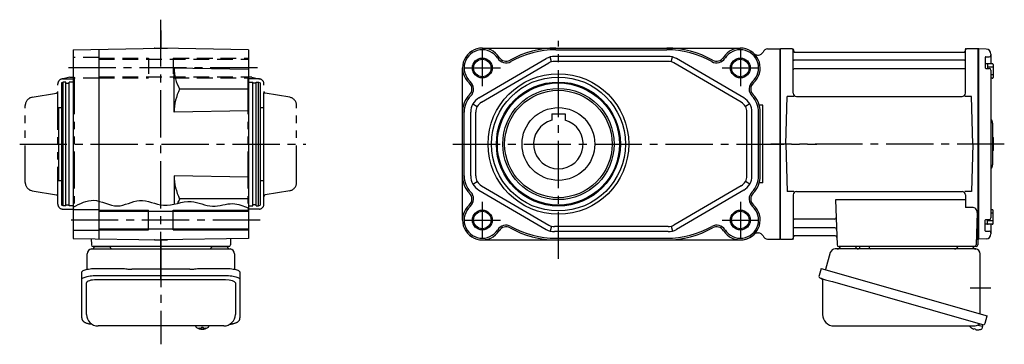
# Model space of a CAD drawing. Extents: x -515 to 936, y 65 to 820.
# Drawn here: x 341 to 936, y 65 to 261 of the extents above; entities that cross this region are included whole.
import ezdxf

# ---------------------------------------------------------------- set-up
doc = ezdxf.new("R2010")
doc.units = 0
doc.header["$LTSCALE"] = 3
doc.header["$MEASUREMENT"] = 0
for name, pattern in [('HIDDEN2', [4.7625, 3.175, -1.5875]), ('PHANTOM', [2.5, 1.25, -0.25, 0.25, -0.25, 0.25, -0.25]), ('sekkei(A2)', [14.2875, 9.525, -1.5875, 1.5875, -1.5875]), ('sekkei-P(A4)', [15, 7.5, -1.5, 1.5, -1.5, 1.5, -1.5])]:
    doc.linetypes.add(name, pattern=pattern)
doc.layers.get('0').update_dxf_attribs({"linetype": 'CONTINUOUS'})
for name, color, linetype in [('CENTER', 3, 'sekkei(A2)'), ('HIDS', 1, 'HIDDEN2'), ('HOJO', 4, 'CONTINUOUS'), ('PHANTOM', 2, 'PHANTOM'), ('PHAS', 2, 'sekkei-P(A4)')]:
    doc.layers.add(name, color=color, linetype=linetype)

msp = doc.modelspace()

# ---------------------------------------------------------------- linework, layer by layer
for p, q in [((373.15, 243.07), (426.15, 244)), ((373.15, 243.07), (373.15, 128.93)), ((388.65, 243.35), (388.65, 128.65)), ((422.27, 244), (422.15, 243.93)), ((422.27, 244), (430.03, 244)), ((479.15, 243.07), (426.15, 244)), ((430.03, 244), (430.15, 243.93)), ((479.15, 243.07), (479.15, 128.93)), ((620.45, 244), (776.45, 244)), ((662.33, 235.76), (661.54, 238.65)), ((732.75, 239), (664.15, 239)), ((664.95, 243), (731.95, 243)), ((734.57, 235.76), (735.36, 238.65)), ((786.86, 239.8), (787.41, 239.8)), ((792.95, 243.5), (800.45, 243.5)), ((800.45, 243.5), (800.45, 128.5)), ((800.75, 243.5), (800.45, 243.33)), ((800.45, 243.33), (800.45, 128.67)), ((807.61, 243.5), (800.75, 243.5)), ((800.75, 128.5), (800.75, 243.5)), ((808.45, 216.75), (808.45, 242.84)), ((808.6, 242.67), (808.73, 241.91)), ((809.22, 241.5), (911.68, 241.5)), ((912.3, 242.67), (912.17, 241.91)), ((912.45, 216.75), (912.45, 242.84)), ((920.15, 243.5), (913.29, 243.5)), ((920.15, 243.5), (920.45, 243.33)), ((920.15, 128.5), (920.15, 243.5)), ((920.65, 243.49), (920.45, 243.3)), ((920.45, 128.67), (920.45, 243.33)), ((920.45, 243.3), (920.45, 128.7)), ((925.03, 243.38), (920.65, 243.49)), ((924.45, 238.43), (924.45, 232.05)), ((924.75, 238.73), (926.95, 238.73)), ((927.95, 240.38), (927.95, 234.57)), ((618.41, 213.89), (659.11, 237.64)), ((619.92, 211.3), (660.63, 235.05)), ((732.75, 236), (664.15, 236)), ((776.98, 211.3), (736.27, 235.05)), ((778.49, 213.89), (737.79, 237.64)), ((911.95, 236.67), (808.95, 236.67)), ((924.45, 234.42), (924.45, 232.05)), ((925.75, 234.42), (924.45, 234.42)), ((925.75, 234.42), (925.75, 231.75)), ((929.25, 232.47), (925.75, 232.47)), ((928.75, 234.57), (926.25, 234.57)), ((929.25, 234.07), (929.25, 226.27)), ((434.15, 205.26), (434.15, 231.86)), ((479.15, 231.07), (434.15, 231.86)), ((608.45, 140), (608.45, 232)), ((911.95, 231.43), (808.95, 231.43)), ((924.75, 231.75), (926.95, 231.75)), ((927.95, 230.75), (927.95, 186)), ((929.25, 227.87), (927.95, 227.87)), ((367.15, 223.5), (366.15, 222.92)), ((366.15, 222.92), (366.15, 149.08)), ((368.65, 223.5), (367.15, 223.5)), ((367.15, 148.5), (367.15, 223.5)), ((368.65, 148.5), (368.65, 223.5)), ((368.65, 222.8), (370.65, 222.8)), ((373.15, 223.5), (370.65, 223.5)), ((370.65, 148.5), (370.65, 223.5)), ((479.15, 223.5), (481.65, 223.5)), ((481.65, 148.5), (481.65, 223.5)), ((483.65, 222.8), (481.65, 222.8)), ((483.65, 223.5), (485.15, 223.5)), ((483.65, 148.5), (483.65, 223.5)), ((485.15, 223.5), (486.15, 222.92)), ((485.15, 148.5), (485.15, 223.5)), ((486.15, 222.92), (486.15, 149.08)), ((928.75, 225.77), (927.95, 225.77)), ((479.15, 219.27), (437.49, 219.27)), ((803.95, 186), (804.7, 214.75)), ((808.75, 214.75), (804.7, 214.75)), ((810.45, 214.75), (910.45, 214.75)), ((916.2, 214.75), (912.15, 214.75)), ((916.95, 186), (916.2, 214.75)), ((614.78, 210.24), (617.38, 208.74)), ((782.12, 210.24), (779.52, 208.74)), ((789.95, 209.45), (787.85, 209.45)), ((789.95, 162.55), (789.95, 209.45)), ((364.15, 208), (366.15, 208)), ((364.15, 208), (364.15, 164)), ((479.15, 206.04), (434.15, 205.26)), ((486.15, 208), (488.15, 208)), ((488.15, 208), (488.15, 164)), ((609.45, 166.74), (609.45, 205.26)), ((613.45, 166.74), (613.45, 205.26)), ((616.45, 166.74), (616.45, 205.26)), ((662.45, 204.3), (662.45, 200.46)), ((662.45, 204.3), (670.45, 204.3)), ((670.45, 204.3), (670.45, 200.46)), ((780.45, 166.74), (780.45, 205.26)), ((783.45, 166.74), (783.45, 205.26)), ((787.45, 166.74), (787.45, 205.26)), ((788.45, 166.74), (788.45, 205.26)), ((928.95, 198.68), (928.95, 173.34)), ((803.95, 186), (804.7, 157.25)), ((916.95, 186), (916.2, 157.25)), ((927.95, 186), (927.95, 141.25)), ((929.25, 188.3), (928.95, 188.3)), ((929.25, 189.9), (929.25, 182.1)), ((929.25, 183.7), (928.95, 183.7)), ((434.15, 166.74), (434.15, 149.67)), ((479.15, 165.96), (434.15, 166.74)), ((364.15, 164), (366.15, 164)), ((486.15, 164), (488.15, 164)), ((614.78, 161.76), (617.38, 163.26)), ((782.12, 161.76), (779.52, 163.26)), ((789.95, 162.55), (787.85, 162.55)), ((618.41, 158.11), (659.11, 134.36)), ((619.92, 160.7), (660.63, 136.95)), ((776.98, 160.7), (736.27, 136.95)), ((778.49, 158.11), (737.79, 134.36)), ((808.75, 157.25), (804.7, 157.25)), ((808.45, 155.25), (808.45, 129.16)), ((810.45, 157.25), (910.45, 157.25)), ((916.2, 157.25), (912.15, 157.25)), ((912.45, 155.25), (912.45, 147.63)), ((367.15, 148.5), (366.15, 149.08)), ((368.65, 149.2), (370.65, 149.2)), ((479.15, 152.73), (437.49, 152.73)), ((483.65, 149.2), (481.65, 149.2)), ((485.15, 148.5), (486.15, 149.08)), ((912.45, 152.21), (833.96, 152.21)), ((833.96, 152.21), (834.92, 124.97)), ((368.65, 148.5), (367.15, 148.5)), ((373.15, 148.5), (370.65, 148.5)), ((388.65, 146.25), (373.15, 146.25)), ((388.65, 145.3), (479.15, 145.3)), ((418.65, 134), (418.65, 146)), ((433.65, 134), (433.65, 146)), ((479.15, 148.5), (481.65, 148.5)), ((483.65, 148.5), (485.15, 148.5)), ((916.67, 147.63), (912.45, 147.63)), ((919.67, 144.53), (918.98, 124.97)), ((928.75, 146.23), (927.95, 146.23)), ((929.25, 144.13), (927.95, 144.13)), ((929.25, 137.93), (929.25, 145.73)), ((833.34, 140.57), (808.95, 140.57)), ((924.45, 133.57), (924.45, 139.95)), ((924.45, 137.58), (924.45, 139.95)), ((925.75, 137.58), (924.45, 137.58)), ((924.75, 140.25), (926.95, 140.25)), ((925.75, 137.58), (925.75, 140.25)), ((929.25, 139.53), (925.75, 139.53)), ((928.75, 137.43), (926.25, 137.43)), ((927.95, 137.43), (927.95, 131.62)), ((388.65, 133.75), (373.15, 133.75)), ((388.65, 134.7), (479.15, 134.7)), ((662.33, 136.24), (661.54, 133.35)), ((732.75, 136), (664.15, 136)), ((732.75, 133), (664.15, 133)), ((734.57, 136.24), (735.36, 133.35)), ((786.86, 132.2), (787.41, 132.2)), ((833.59, 135.33), (808.95, 135.33)), ((924.75, 133.27), (926.95, 133.27)), ((373.15, 128.93), (426.15, 128)), ((383.98, 128.74), (384.12, 124.97)), ((422.27, 128), (422.15, 128.07)), ((422.27, 128), (430.03, 128)), ((479.15, 128.93), (426.15, 128)), ((430.03, 128), (430.15, 128.07)), ((468.32, 128.74), (468.18, 124.97)), ((620.45, 128), (776.45, 128)), ((664.95, 129), (731.95, 129)), ((792.95, 128.5), (800.45, 128.5)), ((800.75, 128.5), (800.45, 128.67)), ((800.95, 128.5), (800.75, 128.5)), ((800.95, 128.5), (807.61, 128.5)), ((808.6, 129.33), (808.73, 130.09)), ((833.76, 130.5), (809.22, 130.5)), ((919.11, 128.5), (920.15, 128.5)), ((919.95, 128.5), (919.95, 125)), ((920.15, 128.5), (920.45, 128.67)), ((920.45, 128.7), (920.65, 128.51)), ((925.03, 128.62), (920.65, 128.51)), ((467.18, 124), (385.12, 124)), ((386.09, 124), (395.21, 124)), ((457.08, 124), (466.2, 124)), ((918.95, 124), (835.92, 124)), ((846.01, 124), (836.89, 124)), ((917.01, 124), (907.89, 124)), ((381.15, 82.95), (381.15, 101.92)), ((465.15, 103.87), (387.15, 103.87)), ((471.15, 101.92), (471.15, 82.95)), ((447.18, 75.95), (447.15, 75.81)), ((447.15, 75.95), (447.15, 75.81)), ((450.63, 75.26), (450.63, 74.67)), ((450.63, 74.13), (450.63, 74.03)), ((451.66, 74.67), (451.66, 75.26)), ((451.66, 74.03), (451.66, 74.13)), ((455.15, 75.8), (455.12, 75.95)), ((455.15, 75.81), (455.15, 75.95)), ((917.25, 74.15), (917.59, 74.05)), ((917.59, 74.05), (917.66, 74.29)), ((918.65, 74.01), (918.58, 73.77)), ((918.58, 73.77), (918.91, 73.67)), ((920.03, 76.49), (922.76, 75.71)), ((922.76, 75.71), (922.33, 74.23)), ((922.83, 76.73), (922.55, 75.77))]:
    msp.add_line(p, q)
at = {"linetype": 'ByBlock'}
for p, q in [((800.45, 128.5), (800.45, 243.5)), ((800.45, 128.5), (800.45, 243.5)), ((800.45, 243.5), (800.45, 128.5))]:
    msp.add_line(p, q, dxfattribs=at)
at = {"color": 7, "linetype": 'Continuous', "lineweight": 25}
for p, q in [((381.65, 110.22), (381.65, 119.5)), ((384.46, 122.5), (388.65, 122.5)), ((388.65, 122.5), (467.83, 122.5)), ((470.65, 119.5), (470.65, 110.22)), ((830.83, 120.32), (827.9, 109.98)), ((918.63, 122.5), (833.72, 122.5)), ((854.25, 123.9), (848.65, 123.9)), ((848.65, 123.3), (848.65, 123.9)), ((854.25, 123.9), (854.25, 123.3)), ((921.45, 83.16), (921.45, 119.5)), ((378.35, 104), (378.35, 108.33)), ((387.15, 110.75), (401.27, 110.75)), ((404.89, 110.53), (405.62, 110.43)), ((443.65, 110.23), (408.65, 110.23)), ((446.67, 110.43), (447.41, 110.53)), ((451.02, 110.75), (465.15, 110.75)), ((473.95, 108.33), (473.95, 104)), ((825.23, 110.75), (823.99, 106.43)), ((825.23, 110.75), (925.68, 81.95)), ((378.35, 80.74), (378.35, 104)), ((387.15, 106.43), (465.15, 106.43)), ((473.95, 104), (473.95, 80.74)), ((826.13, 103.86), (826.13, 82.95)), ((832.09, 102.75), (922.83, 76.73)), ((924.44, 77.62), (925.68, 81.95)), ((464.15, 75.95), (388.15, 75.95)), ((833.13, 75.95), (917.34, 75.95))]:
    msp.add_line(p, q, dxfattribs=at)
for points in [[(378.35, 108.33), (378.4, 108.6), (378.57, 108.87), (378.84, 109.13), (379.22, 109.38), (379.7, 109.62), (380.27, 109.84), (380.92, 110.04), (381.66, 110.22), (382.46, 110.38), (383.33, 110.51), (384.24, 110.62), (385.19, 110.69), (386.16, 110.74), (387.15, 110.75)], [(465.15, 110.75), (466.13, 110.74), (467.11, 110.69), (468.05, 110.62), (468.97, 110.51), (469.83, 110.38), (470.63, 110.22), (471.37, 110.04), (472.03, 109.84), (472.6, 109.62), (473.08, 109.38), (473.45, 109.13), (473.73, 108.87), (473.89, 108.6), (473.95, 108.33)], [(378.35, 104), (378.4, 104.27), (378.57, 104.54), (378.84, 104.8), (379.22, 105.05), (379.7, 105.29), (380.27, 105.51), (380.92, 105.72), (381.66, 105.9), (382.46, 106.05), (383.33, 106.19), (384.24, 106.29), (385.19, 106.36), (386.16, 106.41), (387.15, 106.43)], [(465.15, 106.43), (466.13, 106.41), (467.11, 106.36), (468.05, 106.29), (468.97, 106.19), (469.83, 106.05), (470.63, 105.9), (471.37, 105.72), (472.03, 105.51), (472.6, 105.29), (473.08, 105.05), (473.45, 104.8), (473.73, 104.54), (473.89, 104.27), (473.95, 104)], [(824.88, 104.82), (824.93, 104.8), (825.09, 104.76), (825.35, 104.68), (825.7, 104.58), (826.15, 104.45), (826.69, 104.3), (827.31, 104.12), (827.99, 103.92), (828.74, 103.71), (829.53, 103.48), (830.36, 103.25), (831.22, 103), (832.09, 102.75)]]:
    msp.add_lwpolyline(points, dxfattribs=at)
for points in [[(447.46, 75.19), (447.55, 75.11), (447.69, 75)], [(454.61, 75), (454.75, 75.11), (454.83, 75.17)], [(454.83, 75.17), (454.84, 75.19)]]:
    msp.add_lwpolyline(points)
for centre, radius in [((620.45, 232), 5.3), ((776.45, 232), 5.3), ((666.45, 186), 42.5), ((666.45, 186), 40.5), ((666.45, 186), 37.5), ((666.45, 186), 36.92), ((666.45, 186), 33.65), ((666.45, 186), 32.5), ((666.45, 186), 22), ((620.45, 140), 5.3), ((776.45, 140), 5.3)]:
    msp.add_circle(centre, radius)
for centre, radius, start, end in [((620.45, 232), 12, 32.38662, 228.48296), ((620.45, 232), 11, 32.38662, 228.48296), ((634.81, 241.11), 5, 212.38661, 299.35053), ((664.95, 187.5), 56.5, 90, 119.35052), ((664.95, 187.5), 55.5, 90, 119.35052), ((664.15, 229), 10, 90, 120.25644), ((731.95, 187.5), 56.5, 60.64948, 90), ((731.95, 187.5), 55.5, 60.64948, 90), ((732.75, 229), 10, 59.74356, 90), ((762.09, 241.11), 5, 240.64947, 327.61337), ((776.45, 232), 12, 311.51703, 147.61339), ((776.45, 232), 11, 311.51703, 147.61339), ((786.86, 242.8), 3, 226.05447, 270), ((787.41, 242.8), 3, 270, 337.45969), ((792.95, 240.5), 3, 90, 157.45969), ((807.61, 242.5), 1, 10, 90), ((809.22, 242), 0.5, 190, 270), ((911.68, 242), 0.5, 270, 350), ((913.29, 242.5), 1, 90, 170), ((924.75, 238.43), 0.3, 90, 180), ((924.95, 240.38), 3, 0, 88.5), ((926.95, 239.73), 1, 270, 360), ((634.81, 241.11), 6, 212.38661, 299.35053), ((664.15, 229), 7, 90, 120.25644), ((732.75, 229), 7, 59.74356, 90), ((762.09, 241.11), 6, 240.64947, 327.61337), ((808.95, 237.17), 0.5, 180, 270), ((911.95, 237.17), 0.5, 270, 360), ((926.25, 234.07), 0.5, 90, 180), ((928.75, 234.07), 0.5, 0, 90), ((459.08, 231.74), 24.93, 179.71465, 210.00253), ((808.95, 230.93), 0.5, 90, 180), ((911.95, 230.93), 0.5, 360, 90), ((924.75, 232.05), 0.3, 180, 270), ((926.95, 230.75), 1, 0, 90), ((928.75, 226.27), 0.5, 270, 0), ((609.18, 219.27), 5, 315.51358, 48.48296), ((609.18, 219.27), 6, 315.51358, 48.48296), ((787.72, 219.27), 6, 131.51704, 224.48644), ((787.72, 219.27), 5, 131.51704, 224.48644), ((466.31, 205), 32.16, 153.65057, 179.54013), ((623.45, 205.26), 15, 135.51356, 180), ((623.45, 205.26), 14, 135.51356, 180), ((773.45, 205.26), 14, 0, 44.48644), ((773.45, 205.26), 15, 0, 44.48644), ((810.45, 216.75), 2, 180, 270), ((910.45, 216.75), 2, 270, 360), ((623.45, 205.26), 10, 120.25644, 180), ((623.45, 205.26), 7, 120.25644, 180), ((773.45, 205.26), 7, 0, 59.74356), ((773.45, 205.26), 10, 0, 59.74356), ((666.45, 186), 15, 105.46601, 74.53399), ((929.95, 201.33), 2, 180, 221.40962), ((926.95, 198.68), 2, 0, 41.40962), ((928.75, 189.9), 0.5, 0, 66.4222), ((928.75, 182.1), 0.5, 293.5778, 0), ((926.95, 173.34), 2, 318.59038, 0), ((466.31, 167), 32.16, 180.45987, 206.34943), ((623.45, 166.74), 15, 180, 224.48644), ((623.45, 166.74), 14, 180, 224.48644), ((623.45, 166.74), 10, 180, 239.74356), ((623.45, 166.74), 7, 180, 239.74356), ((773.45, 166.74), 7, 300.25644, 0), ((773.45, 166.74), 10, 300.25644, 0), ((773.45, 166.74), 14, 315.51358, 0), ((773.45, 166.74), 15, 315.51358, 0), ((929.95, 170.7), 2, 138.59038, 180), ((609.18, 152.73), 5, 311.51703, 44.48644), ((609.18, 152.73), 6, 311.51703, 44.48644), ((787.72, 152.73), 6, 135.51356, 228.48296), ((787.72, 152.73), 5, 135.51356, 228.48296), ((810.45, 155.25), 2, 90, 180), ((910.45, 155.25), 2, 0, 90), ((459.08, 140.26), 24.93, 149.99747, 156.73454), ((620.45, 140), 12, 131.51704, 327.61337), ((776.45, 140), 12, 212.38661, 48.48296), ((620.45, 140), 11, 131.51704, 327.61337), ((776.45, 140), 11, 212.38661, 48.48296), ((916.67, 144.63), 3, 358, 90), ((928.75, 145.73), 0.5, 0, 90), ((664.15, 143), 7, 239.74356, 270), ((732.75, 143), 7, 270, 300.25644), ((808.95, 141.07), 0.5, 180, 270), ((833.34, 141.57), 1, 270, 2), ((924.75, 139.95), 0.3, 90, 180), ((926.25, 137.93), 0.5, 180, 270), ((926.95, 141.25), 1, 270, 360), ((928.75, 137.93), 0.5, 270, 0), ((634.81, 130.89), 6, 60.64948, 147.61339), ((634.81, 130.89), 5, 60.64948, 147.61339), ((664.95, 184.5), 56.5, 240.64947, 270), ((664.95, 184.5), 55.5, 240.64947, 270), ((664.15, 143), 10, 239.74356, 270), ((731.95, 184.5), 55.5, 270, 299.35053), ((731.95, 184.5), 56.5, 270, 299.35053), ((732.75, 143), 10, 270, 300.25644), ((762.09, 130.89), 6, 32.38662, 119.35052), ((762.09, 130.89), 5, 32.38662, 119.35052), ((776.45, 140), 12, 270, 314.90054), ((786.86, 129.2), 3, 90, 133.94553), ((787.41, 129.2), 3, 22.54031, 90), ((808.95, 134.83), 0.5, 90, 180), ((833.59, 134.33), 1, 2, 90), ((924.75, 133.57), 0.3, 180, 270), ((924.95, 131.62), 3, 271.5, 0), ((926.95, 132.27), 1, 0, 90), ((792.95, 131.5), 3, 202.54031, 270), ((807.61, 129.5), 1, 270, 350), ((809.22, 130), 0.5, 90, 170), ((833.76, 129.5), 1, 2, 90), ((918.95, 125), 1, 270, 0), ((385.12, 125), 1, 182, 270), ((467.18, 125), 1, 270, 358), ((835.92, 125), 1, 182, 270), ((917.98, 125), 1, 270, 358), ((388.15, 82.95), 7, 180, 270), ((464.15, 82.95), 7, 270, 0), ((447.8, 75.54), 0.486, 221.87914, 226.24102), ((451.15, 80.51), 6.5, 237.87968, 302.12032), ((450.53, 74.64), 1.37, 173.31337, 186.68663), ((451.14, 81.27), 6.77, 252.99889, 262.68533), ((451.14, 80.95), 6.77, 252.99889, 262.68533), ((450.84, 73.39), 1.29, 98.99862, 115.40497), ((450.84, 75.41), 1.29, 244.59503, 261.00138), ((451.15, 84.25), 9.01, 266.72211, 273.27789), ((451.15, 80.5), 6.5, 265.45341, 274.54659), ((451.46, 73.39), 1.29, 64.59503, 81.00138), ((451.46, 75.41), 1.29, 278.99862, 295.40497), ((451.16, 81.27), 6.77, 277.31467, 287.00111), ((451.16, 80.95), 6.77, 277.31467, 287.00111), ((451.77, 74.64), 1.37, 353.31337, 6.68663), ((919.85, 80.08), 6.5, 219.44083, 236.13313), ((919.85, 80.08), 6.48, 236.16058, 246.29895), ((920.12, 81.03), 7.18, 249.88141, 258.11002), ((919.85, 80.08), 6.48, 261.69248, 271.83085), ((919.85, 80.08), 6.5, 271.8583, 290.35408), ((921.99, 74.32), 0.36, 290.35408, 343.99571)]:
    msp.add_arc(centre, radius, start, end)
for centre, radius, start, end in [((384.65, 119.5), 3, 95.73917, 180), ((384.15, 124.47), 2, 275.73917, 346.26282), ((397.15, 124.5), 2, 194.47751, 270), ((455.15, 124.5), 2, 270, 345.52249), ((468.15, 124.47), 2, 193.73718, 264.26083), ((467.65, 119.5), 3, 0, 84.26083), ((833.72, 119.5), 3, 90, 164.17647), ((834.95, 124.5), 2, 270, 345.52249), ((847.95, 124.5), 2, 194.47751, 270), ((847.85, 123.3), 0.8, 272.77552, 0), ((855.05, 123.3), 0.8, 180, 270), ((905.95, 124.5), 2, 270, 345.52249), ((918.95, 124.47), 2, 193.73718, 264.26083), ((918.45, 119.5), 3, 0, 84.26083), ((825.24, 106.07), 1.3, 164, 254), ((825.33, 103.86), 0.8, 0, 74), ((833.13, 82.95), 7, 180, 270), ((923.19, 77.98), 1.3, 254, 344), ((917.34, 82.95), 7, 270, 301.53344), ((921.42, 76.3), 0.8, 74, 121.53344)]:
    msp.add_arc(centre, radius, start, end, dxfattribs=at)
for centre, start_param, end_param in [((387.15, 101.92), 1.570796, 3.141593), ((465.15, 101.92), 0, 1.570796)]:
    msp.add_ellipse(centre, major_axis=(6, 0), ratio=0.324978, start_param=start_param, end_param=end_param)
for points, knots in [([(401.27, 110.75), (403, 110.73), (401.87, 110.76), (404.51, 110.58), (403.92, 110.64), (404.89, 110.53)], [0, 0, 0, 0, 1.388453, 2.780018, 3.627164, 3.627164, 3.627164, 3.627164]), ([(405.62, 110.43), (405.99, 110.39), (406.73, 110.3), (407.76, 110.24), (408.4, 110.24), (408.65, 110.23)], [0, 0, 0, 0, 0.3792285, 0.7680446, 1, 1, 1, 1]), ([(443.65, 110.23), (444.87, 110.25), (444.3, 110.23), (446.25, 110.37), (446.03, 110.35), (446.67, 110.43)], [0, 0, 0, 0, 1.176582, 2.356169, 3.030308, 3.030308, 3.030308, 3.030308]), ([(447.41, 110.53), (448.97, 110.7), (448.01, 110.62), (450.73, 110.76), (450.02, 110.74), (451.02, 110.75)], [0, 0, 0, 0, 1.359692, 2.82201, 3.627139, 3.627139, 3.627139, 3.627139])]:
    msp.add_open_spline(points, degree=3, knots=knots, dxfattribs=at)
for points, knots in [([(378.35, 80.74), (378.35, 80.59), (378.37, 80.29), (378.5, 79.85), (378.68, 79.45), (378.93, 79.09), (379.23, 78.77), (379.59, 78.47), (380.02, 78.19), (380.55, 77.92), (381.18, 77.67), (381.88, 77.47), (382.39, 77.34), (382.68, 77.28), (382.7, 77.28), (382.7, 77.28), (382.7, 77.28), (382.7, 77.28), (383.32, 77.17), (383.94, 77.05), (384.56, 76.94)], [0, 0, 0, 0, 0.068906, 0.139476, 0.209438, 0.280718, 0.355628, 0.437237, 0.529585, 0.636589, 0.756203, 0.875311, 0.98934, 1, 1, 1, 1, 1, 1, 1.268665, 1.268665, 1.268665, 1.268665]), ([(467.55, 76.84), (468.23, 76.98), (468.91, 77.13), (469.59, 77.28), (469.82, 77.33), (470.3, 77.43), (470.96, 77.63), (471.61, 77.86), (472.19, 78.14), (472.68, 78.45), (473.07, 78.77), (473.38, 79.11), (473.63, 79.49), (473.82, 79.9), (473.93, 80.33), (473.94, 80.61), (473.95, 80.74)], [-0.308501, -0.308501, -0.308501, -0.308501, 0, 0, 0, 0.103357, 0.215357, 0.331905, 0.455265, 0.558115, 0.645908, 0.724824, 0.798509, 0.869222, 0.938414, 1, 1, 1, 1]), ([(447.16, 75.81), (447.16, 75.74), (447.17, 75.58), (447.27, 75.38), (447.37, 75.28), (447.41, 75.23), (447.42, 75.23), (447.42, 75.22), (447.43, 75.21)], [0, 0, 0, 0, 0.329406, 0.709553, 1, 1, 1, 1.048572, 1.048572, 1.048572, 1.048572]), ([(454.84, 75.19), (454.85, 75.2), (454.86, 75.2), (454.87, 75.21), (454.88, 75.22), (454.96, 75.28), (455.05, 75.43), (455.15, 75.63), (455.14, 75.76), (455.14, 75.8)], [-0.057331, -0.057331, -0.057331, -0.057331, 0, 0, 0, 0.04709, 0.447062, 0.808158, 1, 1, 1, 1])]:
    msp.add_open_spline(points, degree=3, knots=knots)
msp.add_open_spline([(388.15, 75.95), (388.15, 75.95), (388.15, 75.95), (388.15, 75.95)], degree=3, dxfattribs=at)
at = {"layer": 'CENTER'}
for p, q in [((426.15, 104.21), (426.15, 261.21)), ((426.15, 254.74), (426.15, 244)), ((666.45, 116.46), (666.45, 248.49)), ((620.45, 242.95), (620.45, 221.05)), ((776.45, 242.95), (776.45, 221.05)), ((808.14, 243.5), (808.45, 243.5)), ((808.45, 243.5), (808.5, 243.2)), ((912.45, 243.5), (912.4, 243.2)), ((912.76, 243.5), (912.45, 243.5)), ((484.57, 232), (367, 232)), ((609.5, 232), (631.4, 232)), ((765.5, 232), (787.4, 232)), ((340.79, 186), (513.8, 186)), ((362.52, 186), (364.15, 186)), ((488.15, 186), (490.15, 186)), ((602.62, 186), (822.72, 186)), ((936.01, 186), (794.81, 186)), ((620.45, 150.95), (620.45, 129.05)), ((776.45, 150.95), (776.45, 129.05)), ((486.11, 140), (367.33, 140)), ((609.5, 140), (631.4, 140)), ((765.5, 140), (787.4, 140)), ((426.15, 128), (426.15, 64.81)), ((808.14, 128.5), (808.45, 128.5)), ((808.45, 128.5), (808.5, 128.8)), ((915.36, 99), (927.92, 99))]:
    msp.add_line(p, q, dxfattribs=at)
at = {"layer": 'HIDS'}
for p, q in [((388.65, 238.25), (373.15, 238.25)), ((388.65, 238), (418.65, 238)), ((388.65, 237.3), (479.15, 237.3)), ((418.65, 238), (418.65, 226)), ((433.65, 238), (433.65, 226)), ((433.65, 238), (479.15, 238)), ((388.65, 226.7), (479.15, 226.7)), ((388.65, 225.75), (373.15, 225.75)), ((388.65, 226), (418.65, 226)), ((433.65, 226), (479.15, 226))]:
    msp.add_line(p, q, dxfattribs=at)
at = {"layer": 'HOJO'}
for p, q in [((388.65, 146), (418.65, 146)), ((433.65, 146), (479.15, 146)), ((388.65, 134), (418.65, 134)), ((433.65, 134), (479.15, 134))]:
    msp.add_line(p, q, dxfattribs=at)
for centre in [(620.45, 232), (776.45, 232), (620.45, 140), (776.45, 140)]:
    msp.add_circle(centre, 6, dxfattribs=at)
msp.add_open_spline([(373.15, 147.74), (377.24, 149.94), (385.94, 154.6), (399.57, 145.45), (413.51, 154.74), (428.36, 146.2), (443.35, 153.73), (456.97, 146.46), (468.91, 151.45), (475.99, 148.56), (479.15, 147.27)], degree=3, knots=[0, 0, 0, 0, 13.064454, 27.754892, 41.547534, 56.405415, 73.128639, 86.398721, 98.683921, 108.622886, 108.622886, 108.622886, 108.622886], dxfattribs=at)
at = {"layer": 'PHANTOM'}
for p, q in [((920.45, 243.5), (920.45, 243.3)), ((920.65, 243.49), (920.45, 243.5)), ((920.45, 128.5), (920.45, 128.7)), ((920.65, 128.51), (920.45, 128.5))]:
    msp.add_line(p, q, dxfattribs=at)
at = {"layer": 'PHAS'}
for p, q in [((371.15, 226.46), (366.17, 225.3)), ((371.15, 226.46), (373.65, 226.5)), ((373.65, 226.5), (373.65, 146.5)), ((481.15, 226.46), (478.65, 226.5)), ((478.65, 226.5), (478.65, 146.5)), ((481.15, 226.46), (486.13, 225.3)), ((363.85, 149.62), (363.85, 222.38)), ((366.8, 225.38), (373.65, 225.5)), ((485.5, 225.38), (478.65, 225.5)), ((488.45, 149.62), (488.45, 222.38)), ((348.28, 214.25), (363.02, 216.85)), ((504.02, 214.25), (489.28, 216.85)), ((344.15, 162.67), (344.15, 209.33)), ((508.15, 162.67), (508.15, 209.33)), ((348.28, 157.75), (363.02, 155.15)), ((504.02, 157.75), (489.28, 155.15)), ((366.8, 146.62), (373.65, 146.5)), ((485.5, 146.62), (478.65, 146.5))]:
    msp.add_line(p, q, dxfattribs=at)
for centre, radius, start, end in [((366.85, 222.38), 3, 91, 180), ((485.45, 222.38), 3, 0, 89), ((362.85, 217.84), 1, 280, 0), ((489.45, 217.84), 1, 180, 260), ((349.15, 209.33), 5, 100, 180), ((503.15, 209.33), 5, 0, 80), ((349.15, 162.67), 5, 180, 260), ((503.15, 162.67), 5, 280, 0), ((362.85, 154.16), 1, 0, 80), ((489.45, 154.16), 1, 100, 180), ((366.85, 149.62), 3, 180, 269), ((485.45, 149.62), 3, 271, 0)]:
    msp.add_arc(centre, radius, start, end, dxfattribs=at)

doc.saveas('drawing.dxf')
